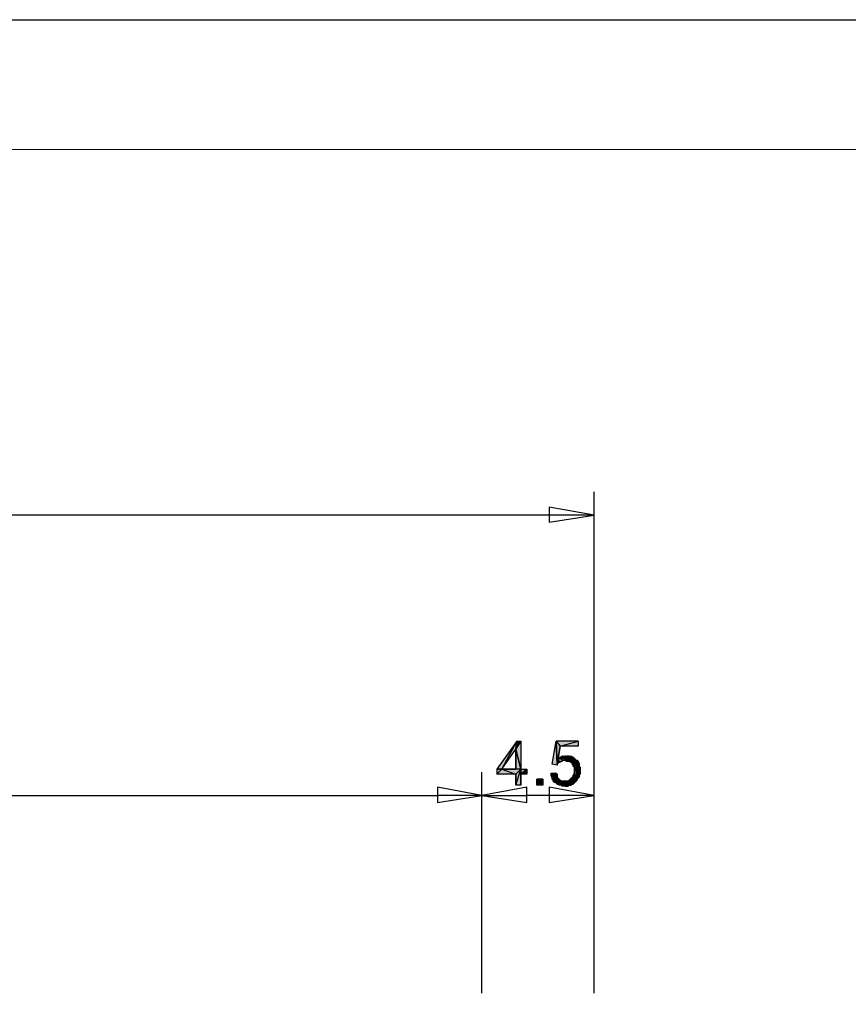
# Model space of a CAD drawing. Units: inches. Extents: x 5 to 292, y -203 to -7.
# Drawn here: x 173 to 225, y -69 to -7 of the extents above; entities that cross this region are included whole.
import ezdxf

# ---------------------------------------------------------------- set-up
doc = ezdxf.new("R2010")
doc.units = ezdxf.units.IN
doc.header["$MEASUREMENT"] = 0
doc.layers.add('Ebene 1', color=7, linetype='Continuous')

# ---------------------------------------------------------------- blocks, each defined once
blk = doc.blocks.new('block 2')
at = {"layer": 'Ebene 1', "true_color": 0x000001}
h = blk.add_hatch(color=178, dxfattribs=at)
h.dxf.hatch_style = 2
h.paths.add_polyline_path([(206.389, -37.428), (206.389, -38.381), (209.247, -37.936)])
h.paths.add_polyline_path([(209.247, -37.936), (206.389, -37.428), (206.389, -38.381)])
h = blk.add_hatch(color=178, dxfattribs=at)
h.dxf.hatch_style = 2
h.paths.add_polyline_path([(203.087, -54.002), (203.405, -54.002), (204.357, -52.224)])
h = blk.add_hatch(color=178, dxfattribs=at)
h.dxf.hatch_style = 2
h.paths.add_polyline_path([(203.405, -54.002), (204.294, -52.732), (204.357, -52.224)])
h = blk.add_hatch(color=178, dxfattribs=at)
h.dxf.hatch_style = 2
h.paths.add_polyline_path([(204.294, -52.732), (204.357, -52.224), (204.611, -52.224)])
h = blk.add_hatch(color=178, dxfattribs=at)
h.dxf.hatch_style = 2
h.paths.add_polyline_path([(204.294, -52.732), (204.611, -52.224), (204.611, -54.002)])
h = blk.add_hatch(color=178, dxfattribs=at)
h.dxf.hatch_style = 2
h.paths.add_polyline_path([(206.58, -53.684), (206.834, -52.224), (206.897, -53.748)])
h = blk.add_hatch(color=178, dxfattribs=at)
h.dxf.hatch_style = 2
h.paths.add_polyline_path([(206.834, -52.224), (207.088, -52.541), (208.231, -52.224)])
h.paths.add_polyline_path([(206.897, -53.684), (206.834, -52.224), (207.088, -52.541)])
h.paths.add_polyline_path([(206.897, -53.748), (206.897, -53.684), (206.834, -52.224)])
h = blk.add_hatch(color=178, dxfattribs=at)
h.dxf.hatch_style = 2
h.paths.add_polyline_path([(207.088, -52.541), (208.231, -52.224), (208.231, -52.541)])
h = blk.add_hatch(color=178, dxfattribs=at)
h.dxf.hatch_style = 2
h.paths.add_polyline_path([(204.294, -54.002), (204.294, -52.732), (204.611, -54.002)])
edge = h.paths.add_edge_path()
edge.add_spline(control_points=[(204.294, -52.732), (204.294, -52.732), (204.294, -54.002), (204.294, -54.002), (204.294, -54.002), (204.294, -52.732), (204.294, -52.732)], knot_values=[0, 0, 0, 0, 1, 1, 1, 2, 2, 2, 2], degree=3, periodic=1)
h = blk.add_hatch(color=178, dxfattribs=at)
h.dxf.hatch_style = 2
h.paths.add_polyline_path([(206.897, -53.684), (206.961, -53.303), (207.088, -52.541)])
h = blk.add_hatch(color=178, dxfattribs=at)
h.dxf.hatch_style = 2
h.paths.add_polyline_path([(206.961, -53.621), (206.961, -53.303), (207.024, -53.557)])
h.paths.add_polyline_path([(206.897, -53.684), (206.961, -53.621), (206.961, -53.303)])
h = blk.add_hatch(color=178, dxfattribs=at)
h.dxf.hatch_style = 2
h.paths.add_polyline_path([(208.04, -53.367), (207.024, -53.303), (206.961, -53.303)])
h.paths.add_polyline_path([(207.088, -53.24), (208.04, -53.367), (207.024, -53.303)])
h = blk.add_hatch(color=178, dxfattribs=at)
h.dxf.hatch_style = 2
h.paths.add_polyline_path([(207.278, -53.43), (206.961, -53.303), (208.04, -53.367)])
h.paths.add_polyline_path([(207.024, -53.557), (207.278, -53.43), (206.961, -53.303)])
h.paths.add_polyline_path([(207.151, -53.494), (207.024, -53.557), (207.278, -53.43)])
h.paths.add_polyline_path([(207.088, -53.557), (207.151, -53.494), (207.024, -53.557)])
h = blk.add_hatch(color=178, dxfattribs=at)
h.dxf.hatch_style = 2
h.paths.add_polyline_path([(208.04, -53.367), (207.151, -53.24), (207.088, -53.24)])
h.paths.add_polyline_path([(207.215, -53.176), (208.04, -53.367), (207.151, -53.24)])
h = blk.add_hatch(color=178, dxfattribs=at)
h.dxf.hatch_style = 2
h.paths.add_polyline_path([(207.151, -53.494), (207.215, -53.494), (207.278, -53.43)])
h = blk.add_hatch(color=178, dxfattribs=at)
h.dxf.hatch_style = 2
h.paths.add_polyline_path([(208.04, -53.367), (207.278, -53.176), (207.215, -53.176)])
h.paths.add_polyline_path([(207.405, -53.176), (208.04, -53.367), (207.278, -53.176)])
h = blk.add_hatch(color=178, dxfattribs=at)
h.dxf.hatch_style = 2
h.paths.add_polyline_path([(207.405, -53.43), (208.04, -53.367), (208.104, -53.43)])
h.paths.add_polyline_path([(207.278, -53.43), (207.405, -53.43), (208.04, -53.367)])
h = blk.add_hatch(color=178, dxfattribs=at)
h.dxf.hatch_style = 2
h.paths.add_polyline_path([(208.04, -53.367), (207.469, -53.176), (207.405, -53.176)])
h.paths.add_polyline_path([(207.532, -53.176), (208.04, -53.367), (207.469, -53.176)])
h = blk.add_hatch(color=178, dxfattribs=at)
h.dxf.hatch_style = 2
h.paths.add_polyline_path([(207.405, -53.43), (207.469, -53.494), (208.104, -53.43)])
h = blk.add_hatch(color=178, dxfattribs=at)
h.dxf.hatch_style = 2
h.paths.add_polyline_path([(207.469, -53.494), (207.596, -53.494), (208.104, -53.43)])
h = blk.add_hatch(color=178, dxfattribs=at)
h.dxf.hatch_style = 2
h.paths.add_polyline_path([(208.04, -53.367), (207.659, -53.176), (207.532, -53.176)])
h.paths.add_polyline_path([(207.723, -53.176), (208.04, -53.367), (207.659, -53.176)])
h.paths.add_polyline_path([(207.85, -53.24), (207.723, -53.176), (208.04, -53.367)])
h.paths.add_polyline_path([(207.786, -53.176), (207.85, -53.24), (207.723, -53.176)])
h = blk.add_hatch(color=178, dxfattribs=at)
h.dxf.hatch_style = 2
h.paths.add_polyline_path([(207.596, -53.494), (207.659, -53.494), (208.104, -53.43)])
h = blk.add_hatch(color=178, dxfattribs=at)
h.dxf.hatch_style = 2
h.paths.add_polyline_path([(207.659, -53.494), (207.723, -53.557), (208.104, -53.43)])
h = blk.add_hatch(color=178, dxfattribs=at)
h.dxf.hatch_style = 2
h.paths.add_polyline_path([(208.104, -53.43), (207.786, -53.557), (207.723, -53.557)])
h.paths.add_polyline_path([(207.85, -53.621), (208.104, -53.43), (207.786, -53.557)])
h = blk.add_hatch(color=178, dxfattribs=at)
h.dxf.hatch_style = 2
h.paths.add_polyline_path([(208.04, -53.367), (207.913, -53.24), (207.85, -53.24)])
h.paths.add_polyline_path([(207.977, -53.303), (208.04, -53.367), (207.913, -53.24)])
h = blk.add_hatch(color=178, dxfattribs=at)
h.dxf.hatch_style = 2
h.paths.add_polyline_path([(207.85, -53.684), (207.913, -53.748), (208.104, -53.43)])
h = blk.add_hatch(color=178, dxfattribs=at)
h.dxf.hatch_style = 2
h.paths.add_polyline_path([(207.85, -53.621), (207.85, -53.684), (208.104, -53.43)])
edge = h.paths.add_edge_path()
edge.add_spline(control_points=[(207.85, -53.684), (207.85, -53.684), (207.85, -53.621), (207.85, -53.621), (207.85, -53.621), (207.85, -53.684), (207.85, -53.684)], knot_values=[0, 0, 0, 0, 1, 1, 1, 2, 2, 2, 2], degree=3, periodic=1)
h = blk.add_hatch(color=178, dxfattribs=at)
h.dxf.hatch_style = 2
h.paths.add_polyline_path([(207.913, -53.811), (207.977, -53.875), (208.104, -53.43)])
h = blk.add_hatch(color=178, dxfattribs=at)
h.dxf.hatch_style = 2
h.paths.add_polyline_path([(207.913, -53.748), (207.913, -53.811), (208.104, -53.43)])
edge = h.paths.add_edge_path()
edge.add_spline(control_points=[(207.913, -53.811), (207.913, -53.811), (207.913, -53.748), (207.913, -53.748), (207.913, -53.748), (207.913, -53.811), (207.913, -53.811)], knot_values=[0, 0, 0, 0, 1, 1, 1, 2, 2, 2, 2], degree=3, periodic=1)
h = blk.add_hatch(color=178, dxfattribs=at)
h.dxf.hatch_style = 2
h.paths.add_polyline_path([(207.977, -54.319), (208.104, -53.43), (208.104, -54.764)])
h.paths.add_polyline_path([(207.977, -53.875), (207.977, -54.319), (208.104, -53.43)])
h = blk.add_hatch(color=178, dxfattribs=at)
h.dxf.hatch_style = 2
h.paths.add_polyline_path([(208.104, -54.7), (208.167, -53.43), (208.167, -54.7)])
h = blk.add_hatch(color=178, dxfattribs=at)
h.dxf.hatch_style = 2
h.paths.add_polyline_path([(208.104, -54.7), (208.104, -53.43), (208.167, -53.43)])
h.paths.add_polyline_path([(208.104, -54.764), (208.104, -54.7), (208.104, -53.43)])
h = blk.add_hatch(color=178, dxfattribs=at)
h.dxf.hatch_style = 2
h.paths.add_polyline_path([(208.167, -54.637), (208.167, -53.43), (208.231, -53.494)])
h.paths.add_polyline_path([(208.167, -54.7), (208.167, -54.637), (208.167, -53.43)])
h = blk.add_hatch(color=178, dxfattribs=at)
h.dxf.hatch_style = 2
h.paths.add_polyline_path([(208.167, -54.637), (208.231, -54.573), (208.231, -53.494)])
h = blk.add_hatch(color=178, dxfattribs=at)
h.dxf.hatch_style = 2
h.paths.add_polyline_path([(208.231, -53.557), (208.231, -54.573), (208.294, -54.51)])
h.paths.add_polyline_path([(208.231, -53.494), (208.231, -53.557), (208.231, -54.573)])
h = blk.add_hatch(color=178, dxfattribs=at)
h.dxf.hatch_style = 2
h.paths.add_polyline_path([(203.087, -54.319), (203.405, -54.002), (204.294, -54.319)])
h.paths.add_polyline_path([(203.087, -54.002), (203.087, -54.319), (203.405, -54.002)])
h = blk.add_hatch(color=178, dxfattribs=at)
h.dxf.hatch_style = 2
h.paths.add_polyline_path([(203.405, -54.002), (204.294, -54.319), (204.611, -54.002)])
h = blk.add_hatch(color=178, dxfattribs=at)
h.dxf.hatch_style = 2
edge = h.paths.add_edge_path()
edge.add_spline(control_points=[(203.405, -54.002), (203.405, -54.002), (204.294, -54.002), (204.294, -54.002), (204.294, -54.002), (203.405, -54.002), (203.405, -54.002)], knot_values=[0, 0, 0, 0, 1, 1, 1, 2, 2, 2, 2], degree=3, periodic=1)
h = blk.add_hatch(color=178, dxfattribs=at)
h.dxf.hatch_style = 2
h.paths.add_polyline_path([(204.294, -55.018), (204.611, -54.002), (204.611, -55.018)])
h = blk.add_hatch(color=178, dxfattribs=at)
h.dxf.hatch_style = 2
h.paths.add_polyline_path([(204.294, -54.319), (204.294, -55.018), (204.611, -54.002)])
edge = h.paths.add_edge_path()
edge.add_spline(control_points=[(204.294, -55.018), (204.294, -55.018), (204.294, -54.319), (204.294, -54.319), (204.294, -54.319), (204.294, -55.018), (204.294, -55.018)], knot_values=[0, 0, 0, 0, 1, 1, 1, 2, 2, 2, 2], degree=3, periodic=1)
h = blk.add_hatch(color=178, dxfattribs=at)
h.dxf.hatch_style = 2
h.paths.add_polyline_path([(204.611, -54.319), (204.992, -54.002), (204.992, -54.319)])
h = blk.add_hatch(color=178, dxfattribs=at)
h.dxf.hatch_style = 2
h.paths.add_polyline_path([(204.611, -54.319), (204.611, -54.002), (204.992, -54.002)])
h.paths.add_polyline_path([(204.611, -55.018), (204.611, -54.319), (204.611, -54.002)])
h = blk.add_hatch(color=178, dxfattribs=at)
h.dxf.hatch_style = 2
h.paths.add_polyline_path([(208.294, -53.811), (208.231, -53.557), (208.294, -54.51)])
h.paths.add_polyline_path([(208.294, -53.621), (208.294, -53.811), (208.231, -53.557)])
h = blk.add_hatch(color=178, dxfattribs=at)
h.dxf.hatch_style = 2
h.paths.add_polyline_path([(208.294, -54.383), (208.294, -53.811), (208.358, -53.875)])
h.paths.add_polyline_path([(208.294, -54.51), (208.294, -54.383), (208.294, -53.811)])
h = blk.add_hatch(color=178, dxfattribs=at)
h.dxf.hatch_style = 2
h.paths.add_polyline_path([(208.294, -54.383), (208.358, -53.875), (208.358, -54.319)])
h = blk.add_hatch(color=178, dxfattribs=at)
h.dxf.hatch_style = 2
h.paths.add_polyline_path([(205.627, -55.018), (206.008, -54.637), (206.008, -55.018)])
h.paths.add_polyline_path([(205.627, -54.637), (205.627, -55.018), (206.008, -54.637)])
edge = h.paths.add_edge_path()
edge.add_spline(control_points=[(205.627, -55.018), (205.627, -55.018), (205.627, -54.637), (205.627, -54.637), (205.627, -54.637), (205.627, -55.018), (205.627, -55.018)], knot_values=[0, 0, 0, 0, 1, 1, 1, 2, 2, 2, 2], degree=3, periodic=1)
h = blk.add_hatch(color=178, dxfattribs=at)
h.dxf.hatch_style = 2
h.paths.add_polyline_path([(206.834, -54.256), (206.516, -54.446), (206.516, -54.256)])
h.paths.add_polyline_path([(206.58, -54.573), (206.834, -54.256), (206.516, -54.446)])
h = blk.add_hatch(color=178, dxfattribs=at)
h.dxf.hatch_style = 2
h.paths.add_polyline_path([(206.58, -54.637), (206.643, -54.7), (206.834, -54.256)])
h = blk.add_hatch(color=178, dxfattribs=at)
h.dxf.hatch_style = 2
h.paths.add_polyline_path([(206.58, -54.573), (206.58, -54.637), (206.834, -54.256)])
edge = h.paths.add_edge_path()
edge.add_spline(control_points=[(206.58, -54.637), (206.58, -54.637), (206.58, -54.573), (206.58, -54.573), (206.58, -54.573), (206.58, -54.637), (206.58, -54.637)], knot_values=[0, 0, 0, 0, 1, 1, 1, 2, 2, 2, 2], degree=3, periodic=1)
h = blk.add_hatch(color=178, dxfattribs=at)
h.dxf.hatch_style = 2
h.paths.add_polyline_path([(206.834, -54.256), (206.707, -54.827), (206.643, -54.764)])
h.paths.add_polyline_path([(206.77, -54.827), (206.834, -54.256), (206.707, -54.827)])
h = blk.add_hatch(color=178, dxfattribs=at)
h.dxf.hatch_style = 2
h.paths.add_polyline_path([(206.643, -54.7), (206.643, -54.764), (206.834, -54.256)])
edge = h.paths.add_edge_path()
edge.add_spline(control_points=[(206.643, -54.764), (206.643, -54.764), (206.643, -54.7), (206.643, -54.7), (206.643, -54.7), (206.643, -54.764), (206.643, -54.764)], knot_values=[0, 0, 0, 0, 1, 1, 1, 2, 2, 2, 2], degree=3, periodic=1)
h = blk.add_hatch(color=178, dxfattribs=at)
h.dxf.hatch_style = 2
h.paths.add_polyline_path([(206.834, -54.256), (206.897, -54.954), (206.897, -54.319)])
h.paths.add_polyline_path([(206.834, -54.891), (206.834, -54.256), (206.897, -54.954)])
h.paths.add_polyline_path([(206.77, -54.827), (206.834, -54.891), (206.834, -54.256)])
h = blk.add_hatch(color=178, dxfattribs=at)
h.dxf.hatch_style = 2
h.paths.add_polyline_path([(206.897, -54.51), (206.897, -54.954), (206.961, -54.954)])
h.paths.add_polyline_path([(206.897, -54.319), (206.897, -54.51), (206.897, -54.954)])
h = blk.add_hatch(color=178, dxfattribs=at)
h.dxf.hatch_style = 2
h.paths.add_polyline_path([(206.961, -54.573), (206.961, -54.954), (207.024, -54.637)])
h.paths.add_polyline_path([(206.897, -54.51), (206.961, -54.573), (206.961, -54.954)])
h = blk.add_hatch(color=178, dxfattribs=at)
h.dxf.hatch_style = 2
h.paths.add_polyline_path([(207.024, -55.018), (207.024, -54.637), (207.088, -55.018)])
h.paths.add_polyline_path([(206.961, -54.954), (207.024, -55.018), (207.024, -54.637)])
h = blk.add_hatch(color=178, dxfattribs=at)
h.dxf.hatch_style = 2
h.paths.add_polyline_path([(207.151, -54.764), (207.151, -55.018), (207.215, -54.764)])
h.paths.add_polyline_path([(207.088, -55.018), (207.151, -54.764), (207.151, -55.018)])
h.paths.add_polyline_path([(207.088, -54.7), (207.088, -55.018), (207.151, -54.764)])
h.paths.add_polyline_path([(207.024, -54.637), (207.088, -54.7), (207.088, -55.018)])
h = blk.add_hatch(color=178, dxfattribs=at)
h.dxf.hatch_style = 2
h.paths.add_polyline_path([(207.278, -55.081), (207.342, -54.764), (207.405, -55.081)])
h.paths.add_polyline_path([(207.215, -54.764), (207.278, -55.081), (207.342, -54.764)])
h.paths.add_polyline_path([(207.215, -55.081), (207.215, -54.764), (207.278, -55.081)])
h.paths.add_polyline_path([(207.151, -55.018), (207.215, -55.081), (207.215, -54.764)])
h = blk.add_hatch(color=178, dxfattribs=at)
h.dxf.hatch_style = 2
h.paths.add_polyline_path([(207.405, -55.081), (207.405, -54.764), (207.342, -54.764)])
h.paths.add_polyline_path([(208.104, -54.764), (207.405, -55.081), (207.405, -54.764)])
h.paths.add_polyline_path([(207.469, -55.081), (208.104, -54.764), (207.405, -55.081)])
h.paths.add_polyline_path([(207.659, -55.018), (207.469, -55.081), (208.104, -54.764)])
h.paths.add_polyline_path([(207.596, -55.081), (207.659, -55.018), (207.469, -55.081)])
h = blk.add_hatch(color=178, dxfattribs=at)
h.dxf.hatch_style = 2
h.paths.add_polyline_path([(208.104, -54.764), (207.469, -54.764), (207.405, -54.764)])
h.paths.add_polyline_path([(207.532, -54.764), (208.104, -54.764), (207.469, -54.764)])
h = blk.add_hatch(color=178, dxfattribs=at)
h.dxf.hatch_style = 2
h.paths.add_polyline_path([(208.104, -54.764), (207.596, -54.764), (207.532, -54.764)])
h.paths.add_polyline_path([(207.659, -54.7), (208.104, -54.764), (207.596, -54.764)])
h = blk.add_hatch(color=178, dxfattribs=at)
h.dxf.hatch_style = 2
h.paths.add_polyline_path([(207.659, -54.7), (207.723, -54.637), (208.104, -54.764)])
h = blk.add_hatch(color=178, dxfattribs=at)
h.dxf.hatch_style = 2
h.paths.add_polyline_path([(207.723, -55.018), (208.104, -54.764), (207.659, -55.018)])
h.paths.add_polyline_path([(207.85, -54.954), (207.723, -55.018), (208.104, -54.764)])
h.paths.add_polyline_path([(207.786, -55.018), (207.85, -54.954), (207.723, -55.018)])
h = blk.add_hatch(color=178, dxfattribs=at)
h.dxf.hatch_style = 2
h.paths.add_polyline_path([(207.723, -54.637), (207.786, -54.637), (208.104, -54.764)])
h = blk.add_hatch(color=178, dxfattribs=at)
h.dxf.hatch_style = 2
h.paths.add_polyline_path([(208.104, -54.764), (207.85, -54.51), (207.786, -54.573)])
h.paths.add_polyline_path([(207.913, -54.446), (208.104, -54.764), (207.85, -54.51)])
h = blk.add_hatch(color=178, dxfattribs=at)
h.dxf.hatch_style = 2
h.paths.add_polyline_path([(207.786, -54.637), (207.786, -54.573), (208.104, -54.764)])
edge = h.paths.add_edge_path()
edge.add_spline(control_points=[(207.786, -54.573), (207.786, -54.573), (207.786, -54.637), (207.786, -54.637), (207.786, -54.637), (207.786, -54.573), (207.786, -54.573)], knot_values=[0, 0, 0, 0, 1, 1, 1, 2, 2, 2, 2], degree=3, periodic=1)
h = blk.add_hatch(color=178, dxfattribs=at)
h.dxf.hatch_style = 2
h.paths.add_polyline_path([(207.85, -54.954), (207.913, -54.954), (208.104, -54.764)])
h = blk.add_hatch(color=178, dxfattribs=at)
h.dxf.hatch_style = 2
h.paths.add_polyline_path([(207.913, -54.383), (207.977, -54.319), (208.104, -54.764)])
h = blk.add_hatch(color=178, dxfattribs=at)
h.dxf.hatch_style = 2
h.paths.add_polyline_path([(207.913, -54.446), (207.913, -54.383), (208.104, -54.764)])
edge = h.paths.add_edge_path()
edge.add_spline(control_points=[(207.913, -54.383), (207.913, -54.383), (207.913, -54.446), (207.913, -54.446), (207.913, -54.446), (207.913, -54.383), (207.913, -54.383)], knot_values=[0, 0, 0, 0, 1, 1, 1, 2, 2, 2, 2], degree=3, periodic=1)
h = blk.add_hatch(color=178, dxfattribs=at)
h.dxf.hatch_style = 2
h.paths.add_polyline_path([(208.104, -54.764), (207.977, -54.891), (207.913, -54.954)])
h.paths.add_polyline_path([(208.04, -54.827), (208.104, -54.764), (207.977, -54.891)])
h = blk.add_hatch(color=178, dxfattribs=at)
h.dxf.hatch_style = 2
h.paths.add_polyline_path([(199.341, -55.145), (199.341, -56.097), (202.135, -55.653)])
h.paths.add_polyline_path([(202.135, -55.653), (199.341, -55.145), (199.341, -56.097)])
h = blk.add_hatch(color=178, dxfattribs=at)
h.dxf.hatch_style = 2
h.paths.add_polyline_path([(204.992, -56.097), (204.992, -55.145), (202.135, -55.653)])
h.paths.add_polyline_path([(202.135, -55.653), (204.992, -56.097), (204.992, -55.145)])
h = blk.add_hatch(color=178, dxfattribs=at)
h.dxf.hatch_style = 2
h.paths.add_polyline_path([(206.389, -55.145), (206.389, -56.097), (209.247, -55.653)])
h.paths.add_polyline_path([(209.247, -55.653), (206.389, -55.145), (206.389, -56.097)])
at = {"layer": 'Ebene 1', "lineweight": 0}
for points in [[(285.891, -167.159), (285.891, -14.822), (10.492, -14.822), (10.492, -167.159)], [(206.389, -37.428), (206.389, -38.381), (209.247, -37.936), (206.389, -37.428)], [(209.247, -37.936), (206.389, -37.428), (206.389, -38.381), (209.247, -37.936)], [(203.087, -54.002), (203.405, -54.002), (204.357, -52.224), (203.087, -54.002)], [(203.405, -54.002), (204.294, -52.732), (204.357, -52.224), (203.405, -54.002)], [(204.294, -52.732), (204.357, -52.224), (204.611, -52.224), (204.294, -52.732)], [(204.294, -52.732), (204.611, -52.224), (204.611, -54.002), (204.294, -52.732)], [(206.58, -53.684), (206.834, -52.224), (206.897, -53.748), (206.58, -53.684)], [(206.834, -52.224), (207.088, -52.541), (208.231, -52.224), (206.834, -52.224)], [(206.897, -53.684), (206.834, -52.224), (207.088, -52.541), (206.897, -53.684)], [(206.897, -53.748), (206.897, -53.684), (206.834, -52.224), (206.897, -53.748)], [(207.088, -52.541), (208.231, -52.224), (208.231, -52.541), (207.088, -52.541)], [(204.294, -54.002), (204.294, -52.732), (204.611, -54.002), (204.294, -54.002)], [(206.897, -53.684), (206.961, -53.303), (207.088, -52.541), (206.897, -53.684)], [(206.897, -53.684), (206.961, -53.621), (206.961, -53.303), (206.897, -53.684)], [(208.04, -53.367), (207.024, -53.303), (206.961, -53.303), (208.04, -53.367)], [(207.278, -53.43), (206.961, -53.303), (208.04, -53.367), (207.278, -53.43)], [(207.024, -53.557), (207.278, -53.43), (206.961, -53.303), (207.024, -53.557)], [(206.961, -53.621), (206.961, -53.303), (207.024, -53.557), (206.961, -53.621)], [(207.088, -53.24), (208.04, -53.367), (207.024, -53.303), (207.088, -53.24)], [(207.151, -53.494), (207.024, -53.557), (207.278, -53.43), (207.151, -53.494)], [(207.088, -53.557), (207.151, -53.494), (207.024, -53.557), (207.088, -53.557)], [(208.04, -53.367), (207.151, -53.24), (207.088, -53.24), (208.04, -53.367)], [(207.215, -53.176), (208.04, -53.367), (207.151, -53.24), (207.215, -53.176)], [(207.151, -53.494), (207.215, -53.494), (207.278, -53.43), (207.151, -53.494)], [(208.04, -53.367), (207.278, -53.176), (207.215, -53.176), (208.04, -53.367)], [(207.405, -53.176), (208.04, -53.367), (207.278, -53.176), (207.405, -53.176)], [(207.278, -53.43), (207.405, -53.43), (208.04, -53.367), (207.278, -53.43)], [(208.04, -53.367), (207.469, -53.176), (207.405, -53.176), (208.04, -53.367)], [(207.405, -53.43), (208.04, -53.367), (208.104, -53.43), (207.405, -53.43)], [(207.405, -53.43), (207.469, -53.494), (208.104, -53.43), (207.405, -53.43)], [(207.532, -53.176), (208.04, -53.367), (207.469, -53.176), (207.532, -53.176)], [(207.469, -53.494), (207.596, -53.494), (208.104, -53.43), (207.469, -53.494)], [(208.04, -53.367), (207.659, -53.176), (207.532, -53.176), (208.04, -53.367)], [(207.596, -53.494), (207.659, -53.494), (208.104, -53.43), (207.596, -53.494)], [(207.723, -53.176), (208.04, -53.367), (207.659, -53.176), (207.723, -53.176)], [(207.659, -53.494), (207.723, -53.557), (208.104, -53.43), (207.659, -53.494)], [(207.85, -53.24), (207.723, -53.176), (208.04, -53.367), (207.85, -53.24)], [(207.786, -53.176), (207.85, -53.24), (207.723, -53.176), (207.786, -53.176)], [(208.104, -53.43), (207.786, -53.557), (207.723, -53.557), (208.104, -53.43)], [(207.85, -53.621), (208.104, -53.43), (207.786, -53.557), (207.85, -53.621)], [(208.04, -53.367), (207.913, -53.24), (207.85, -53.24), (208.04, -53.367)], [(207.85, -53.684), (207.913, -53.748), (208.104, -53.43), (207.85, -53.684)], [(207.85, -53.621), (207.85, -53.684), (208.104, -53.43), (207.85, -53.621)], [(207.977, -53.303), (208.04, -53.367), (207.913, -53.24), (207.977, -53.303)], [(207.913, -53.811), (207.977, -53.875), (208.104, -53.43), (207.913, -53.811)], [(207.913, -53.748), (207.913, -53.811), (208.104, -53.43), (207.913, -53.748)], [(207.977, -54.319), (208.104, -53.43), (208.104, -54.764), (207.977, -54.319)], [(207.977, -53.875), (207.977, -54.319), (208.104, -53.43), (207.977, -53.875)], [(208.104, -54.7), (208.167, -53.43), (208.167, -54.7), (208.104, -54.7)], [(208.104, -54.7), (208.104, -53.43), (208.167, -53.43), (208.104, -54.7)], [(208.104, -54.764), (208.104, -54.7), (208.104, -53.43), (208.104, -54.764)], [(208.167, -54.637), (208.167, -53.43), (208.231, -53.494), (208.167, -54.637)], [(208.167, -54.7), (208.167, -54.637), (208.167, -53.43), (208.167, -54.7)], [(208.167, -54.637), (208.231, -54.573), (208.231, -53.494), (208.167, -54.637)], [(208.231, -53.494), (208.231, -53.557), (208.231, -54.573), (208.231, -53.494)], [(203.087, -54.319), (203.405, -54.002), (204.294, -54.319), (203.087, -54.319)], [(203.087, -54.002), (203.087, -54.319), (203.405, -54.002), (203.087, -54.002)], [(203.405, -54.002), (204.294, -54.319), (204.611, -54.002), (203.405, -54.002)], [(204.294, -55.018), (204.611, -54.002), (204.611, -55.018), (204.294, -55.018)], [(204.294, -54.319), (204.294, -55.018), (204.611, -54.002), (204.294, -54.319)], [(204.611, -54.319), (204.992, -54.002), (204.992, -54.319), (204.611, -54.319)], [(204.611, -54.319), (204.611, -54.002), (204.992, -54.002), (204.611, -54.319)], [(204.611, -55.018), (204.611, -54.319), (204.611, -54.002), (204.611, -55.018)], [(208.294, -53.811), (208.231, -53.557), (208.294, -54.51), (208.294, -53.811)], [(208.294, -53.621), (208.294, -53.811), (208.231, -53.557), (208.294, -53.621)], [(208.231, -53.557), (208.231, -54.573), (208.294, -54.51), (208.231, -53.557)], [(208.294, -54.383), (208.294, -53.811), (208.358, -53.875), (208.294, -54.383)], [(208.294, -54.51), (208.294, -54.383), (208.294, -53.811), (208.294, -54.51)], [(208.294, -54.383), (208.358, -53.875), (208.358, -54.319), (208.294, -54.383)], [(205.627, -55.018), (206.008, -54.637), (206.008, -55.018), (205.627, -55.018)], [(205.627, -54.637), (205.627, -55.018), (206.008, -54.637), (205.627, -54.637)], [(206.834, -54.256), (206.516, -54.446), (206.516, -54.256), (206.834, -54.256)], [(206.58, -54.573), (206.834, -54.256), (206.516, -54.446), (206.58, -54.573)], [(206.58, -54.637), (206.643, -54.7), (206.834, -54.256), (206.58, -54.637)], [(206.58, -54.573), (206.58, -54.637), (206.834, -54.256), (206.58, -54.573)], [(206.834, -54.256), (206.707, -54.827), (206.643, -54.764), (206.834, -54.256)], [(206.643, -54.7), (206.643, -54.764), (206.834, -54.256), (206.643, -54.7)], [(206.77, -54.827), (206.834, -54.256), (206.707, -54.827), (206.77, -54.827)], [(206.77, -54.827), (206.834, -54.891), (206.834, -54.256), (206.77, -54.827)], [(206.834, -54.256), (206.897, -54.954), (206.897, -54.319), (206.834, -54.256)], [(206.834, -54.891), (206.834, -54.256), (206.897, -54.954), (206.834, -54.891)], [(206.897, -54.319), (206.897, -54.51), (206.897, -54.954), (206.897, -54.319)], [(206.897, -54.51), (206.961, -54.573), (206.961, -54.954), (206.897, -54.51)], [(206.897, -54.51), (206.897, -54.954), (206.961, -54.954), (206.897, -54.51)], [(206.961, -54.573), (206.961, -54.954), (207.024, -54.637), (206.961, -54.573)], [(206.961, -54.954), (207.024, -55.018), (207.024, -54.637), (206.961, -54.954)], [(207.024, -54.637), (207.088, -54.7), (207.088, -55.018), (207.024, -54.637)], [(207.024, -55.018), (207.024, -54.637), (207.088, -55.018), (207.024, -55.018)], [(207.088, -54.7), (207.088, -55.018), (207.151, -54.764), (207.088, -54.7)], [(207.088, -55.018), (207.151, -54.764), (207.151, -55.018), (207.088, -55.018)], [(207.151, -55.018), (207.215, -55.081), (207.215, -54.764), (207.151, -55.018)], [(207.151, -54.764), (207.151, -55.018), (207.215, -54.764), (207.151, -54.764)], [(207.215, -54.764), (207.278, -55.081), (207.342, -54.764), (207.215, -54.764)], [(207.215, -55.081), (207.215, -54.764), (207.278, -55.081), (207.215, -55.081)], [(207.278, -55.081), (207.342, -54.764), (207.405, -55.081), (207.278, -55.081)], [(207.405, -55.081), (207.405, -54.764), (207.342, -54.764), (207.405, -55.081)], [(208.104, -54.764), (207.405, -55.081), (207.405, -54.764), (208.104, -54.764)], [(207.469, -55.081), (208.104, -54.764), (207.405, -55.081), (207.469, -55.081)], [(208.104, -54.764), (207.469, -54.764), (207.405, -54.764), (208.104, -54.764)], [(207.659, -55.018), (207.469, -55.081), (208.104, -54.764), (207.659, -55.018)], [(207.532, -54.764), (208.104, -54.764), (207.469, -54.764), (207.532, -54.764)], [(208.104, -54.764), (207.596, -54.764), (207.532, -54.764), (208.104, -54.764)], [(207.659, -54.7), (208.104, -54.764), (207.596, -54.764), (207.659, -54.7)], [(207.659, -54.7), (207.723, -54.637), (208.104, -54.764), (207.659, -54.7)], [(207.723, -55.018), (208.104, -54.764), (207.659, -55.018), (207.723, -55.018)], [(207.723, -54.637), (207.786, -54.637), (208.104, -54.764), (207.723, -54.637)], [(207.85, -54.954), (207.723, -55.018), (208.104, -54.764), (207.85, -54.954)], [(208.104, -54.764), (207.85, -54.51), (207.786, -54.573), (208.104, -54.764)], [(207.786, -54.637), (207.786, -54.573), (208.104, -54.764), (207.786, -54.637)], [(207.913, -54.446), (208.104, -54.764), (207.85, -54.51), (207.913, -54.446)], [(207.85, -54.954), (207.913, -54.954), (208.104, -54.764), (207.85, -54.954)], [(207.913, -54.383), (207.977, -54.319), (208.104, -54.764), (207.913, -54.383)], [(207.913, -54.446), (207.913, -54.383), (208.104, -54.764), (207.913, -54.446)], [(208.104, -54.764), (207.977, -54.891), (207.913, -54.954), (208.104, -54.764)], [(208.04, -54.827), (208.104, -54.764), (207.977, -54.891), (208.04, -54.827)], [(199.341, -55.145), (199.341, -56.097), (202.135, -55.653), (199.341, -55.145)], [(202.135, -55.653), (199.341, -55.145), (199.341, -56.097), (202.135, -55.653)], [(204.992, -56.097), (204.992, -55.145), (202.135, -55.653), (204.992, -56.097)], [(202.135, -55.653), (204.992, -56.097), (204.992, -55.145), (202.135, -55.653)], [(206.389, -55.145), (206.389, -56.097), (209.247, -55.653), (206.389, -55.145)], [(209.247, -55.653), (206.389, -55.145), (206.389, -56.097), (209.247, -55.653)], [(207.596, -55.081), (207.659, -55.018), (207.469, -55.081), (207.596, -55.081)], [(207.786, -55.018), (207.85, -54.954), (207.723, -55.018), (207.786, -55.018)]]:
    blk.add_lwpolyline(points, dxfattribs=at)
at = {"layer": 'Ebene 1', "color": 178, "lineweight": 25, "true_color": 0x000001}
for points in [[(209.247, -68.162), (209.247, -36.476)], [(206.389, -37.936), (124.093, -37.936)], [(206.389, -37.428), (206.389, -38.381), (209.247, -37.936), (206.389, -37.428)], [(209.247, -37.936), (206.389, -37.428), (206.389, -38.381), (209.247, -37.936)], [(209.247, -37.936), (206.389, -37.936)], [(203.087, -54.002), (203.405, -54.002), (204.357, -52.224), (203.087, -54.002)], [(203.405, -54.002), (204.294, -52.732), (204.357, -52.224), (203.405, -54.002)], [(204.294, -52.732), (204.357, -52.224), (204.611, -52.224), (204.294, -52.732)], [(204.294, -52.732), (204.611, -52.224), (204.611, -54.002), (204.294, -52.732)], [(206.58, -53.684), (206.834, -52.224), (206.897, -53.748), (206.58, -53.684)], [(206.834, -52.224), (207.088, -52.541), (208.231, -52.224), (206.834, -52.224)], [(206.897, -53.684), (206.834, -52.224), (207.088, -52.541), (206.897, -53.684)], [(206.897, -53.748), (206.897, -53.684), (206.834, -52.224), (206.897, -53.748)], [(207.088, -52.541), (208.231, -52.224), (208.231, -52.541), (207.088, -52.541)], [(204.294, -54.002), (204.294, -52.732), (204.611, -54.002), (204.294, -54.002)], [(206.897, -53.684), (206.961, -53.303), (207.088, -52.541), (206.897, -53.684)], [(206.897, -53.684), (206.961, -53.621), (206.961, -53.303), (206.897, -53.684)], [(208.04, -53.367), (207.024, -53.303), (206.961, -53.303), (208.04, -53.367)], [(207.278, -53.43), (206.961, -53.303), (208.04, -53.367), (207.278, -53.43)], [(207.024, -53.557), (207.278, -53.43), (206.961, -53.303), (207.024, -53.557)], [(206.961, -53.621), (206.961, -53.303), (207.024, -53.557), (206.961, -53.621)], [(207.088, -53.24), (208.04, -53.367), (207.024, -53.303), (207.088, -53.24)], [(207.151, -53.494), (207.024, -53.557), (207.278, -53.43), (207.151, -53.494)], [(207.088, -53.557), (207.151, -53.494), (207.024, -53.557), (207.088, -53.557)], [(208.04, -53.367), (207.151, -53.24), (207.088, -53.24), (208.04, -53.367)], [(207.215, -53.176), (208.04, -53.367), (207.151, -53.24), (207.215, -53.176)], [(207.151, -53.494), (207.215, -53.494), (207.278, -53.43), (207.151, -53.494)], [(208.04, -53.367), (207.278, -53.176), (207.215, -53.176), (208.04, -53.367)], [(207.405, -53.176), (208.04, -53.367), (207.278, -53.176), (207.405, -53.176)], [(207.278, -53.43), (207.405, -53.43), (208.04, -53.367), (207.278, -53.43)], [(208.04, -53.367), (207.469, -53.176), (207.405, -53.176), (208.04, -53.367)], [(207.405, -53.43), (208.04, -53.367), (208.104, -53.43), (207.405, -53.43)], [(207.405, -53.43), (207.469, -53.494), (208.104, -53.43), (207.405, -53.43)], [(207.532, -53.176), (208.04, -53.367), (207.469, -53.176), (207.532, -53.176)], [(207.469, -53.494), (207.596, -53.494), (208.104, -53.43), (207.469, -53.494)], [(208.04, -53.367), (207.659, -53.176), (207.532, -53.176), (208.04, -53.367)], [(207.596, -53.494), (207.659, -53.494), (208.104, -53.43), (207.596, -53.494)], [(207.723, -53.176), (208.04, -53.367), (207.659, -53.176), (207.723, -53.176)], [(207.659, -53.494), (207.723, -53.557), (208.104, -53.43), (207.659, -53.494)], [(207.85, -53.24), (207.723, -53.176), (208.04, -53.367), (207.85, -53.24)], [(207.786, -53.176), (207.85, -53.24), (207.723, -53.176), (207.786, -53.176)], [(208.104, -53.43), (207.786, -53.557), (207.723, -53.557), (208.104, -53.43)], [(207.85, -53.621), (208.104, -53.43), (207.786, -53.557), (207.85, -53.621)], [(208.04, -53.367), (207.913, -53.24), (207.85, -53.24), (208.04, -53.367)], [(207.85, -53.684), (207.913, -53.748), (208.104, -53.43), (207.85, -53.684)], [(207.85, -53.621), (207.85, -53.684), (208.104, -53.43), (207.85, -53.621)], [(207.977, -53.303), (208.04, -53.367), (207.913, -53.24), (207.977, -53.303)], [(207.913, -53.811), (207.977, -53.875), (208.104, -53.43), (207.913, -53.811)], [(207.913, -53.748), (207.913, -53.811), (208.104, -53.43), (207.913, -53.748)], [(207.977, -54.319), (208.104, -53.43), (208.104, -54.764), (207.977, -54.319)], [(207.977, -53.875), (207.977, -54.319), (208.104, -53.43), (207.977, -53.875)], [(208.104, -54.7), (208.167, -53.43), (208.167, -54.7), (208.104, -54.7)], [(208.104, -54.7), (208.104, -53.43), (208.167, -53.43), (208.104, -54.7)], [(208.104, -54.764), (208.104, -54.7), (208.104, -53.43), (208.104, -54.764)], [(208.167, -54.637), (208.167, -53.43), (208.231, -53.494), (208.167, -54.637)], [(208.167, -54.7), (208.167, -54.637), (208.167, -53.43), (208.167, -54.7)], [(208.167, -54.637), (208.231, -54.573), (208.231, -53.494), (208.167, -54.637)], [(208.231, -53.494), (208.231, -53.557), (208.231, -54.573), (208.231, -53.494)], [(203.087, -54.319), (203.405, -54.002), (204.294, -54.319), (203.087, -54.319)], [(203.087, -54.002), (203.087, -54.319), (203.405, -54.002), (203.087, -54.002)], [(203.405, -54.002), (204.294, -54.319), (204.611, -54.002), (203.405, -54.002)], [(204.294, -55.018), (204.611, -54.002), (204.611, -55.018), (204.294, -55.018)], [(204.294, -54.319), (204.294, -55.018), (204.611, -54.002), (204.294, -54.319)], [(204.611, -54.319), (204.992, -54.002), (204.992, -54.319), (204.611, -54.319)], [(204.611, -54.319), (204.611, -54.002), (204.992, -54.002), (204.611, -54.319)], [(204.611, -55.018), (204.611, -54.319), (204.611, -54.002), (204.611, -55.018)], [(208.294, -53.811), (208.231, -53.557), (208.294, -54.51), (208.294, -53.811)], [(208.294, -53.621), (208.294, -53.811), (208.231, -53.557), (208.294, -53.621)], [(208.231, -53.557), (208.231, -54.573), (208.294, -54.51), (208.231, -53.557)], [(208.294, -54.383), (208.294, -53.811), (208.358, -53.875), (208.294, -54.383)], [(208.294, -54.51), (208.294, -54.383), (208.294, -53.811), (208.294, -54.51)], [(208.294, -54.383), (208.358, -53.875), (208.358, -54.319), (208.294, -54.383)], [(202.135, -68.162), (202.135, -54.192)], [(202.135, -68.162), (202.135, -54.192)], [(205.627, -55.018), (206.008, -54.637), (206.008, -55.018), (205.627, -55.018)], [(205.627, -54.637), (205.627, -55.018), (206.008, -54.637), (205.627, -54.637)], [(206.834, -54.256), (206.516, -54.446), (206.516, -54.256), (206.834, -54.256)], [(206.58, -54.573), (206.834, -54.256), (206.516, -54.446), (206.58, -54.573)], [(206.58, -54.637), (206.643, -54.7), (206.834, -54.256), (206.58, -54.637)], [(206.58, -54.573), (206.58, -54.637), (206.834, -54.256), (206.58, -54.573)], [(206.834, -54.256), (206.707, -54.827), (206.643, -54.764), (206.834, -54.256)], [(206.643, -54.7), (206.643, -54.764), (206.834, -54.256), (206.643, -54.7)], [(206.77, -54.827), (206.834, -54.256), (206.707, -54.827), (206.77, -54.827)], [(206.77, -54.827), (206.834, -54.891), (206.834, -54.256), (206.77, -54.827)], [(206.834, -54.256), (206.897, -54.954), (206.897, -54.319), (206.834, -54.256)], [(206.834, -54.891), (206.834, -54.256), (206.897, -54.954), (206.834, -54.891)], [(206.897, -54.319), (206.897, -54.51), (206.897, -54.954), (206.897, -54.319)], [(206.897, -54.51), (206.961, -54.573), (206.961, -54.954), (206.897, -54.51)], [(206.897, -54.51), (206.897, -54.954), (206.961, -54.954), (206.897, -54.51)], [(206.961, -54.573), (206.961, -54.954), (207.024, -54.637), (206.961, -54.573)], [(206.961, -54.954), (207.024, -55.018), (207.024, -54.637), (206.961, -54.954)], [(207.024, -54.637), (207.088, -54.7), (207.088, -55.018), (207.024, -54.637)], [(207.024, -55.018), (207.024, -54.637), (207.088, -55.018), (207.024, -55.018)], [(207.088, -54.7), (207.088, -55.018), (207.151, -54.764), (207.088, -54.7)], [(207.088, -55.018), (207.151, -54.764), (207.151, -55.018), (207.088, -55.018)], [(207.151, -55.018), (207.215, -55.081), (207.215, -54.764), (207.151, -55.018)], [(207.151, -54.764), (207.151, -55.018), (207.215, -54.764), (207.151, -54.764)], [(207.215, -54.764), (207.278, -55.081), (207.342, -54.764), (207.215, -54.764)], [(207.215, -55.081), (207.215, -54.764), (207.278, -55.081), (207.215, -55.081)], [(207.278, -55.081), (207.342, -54.764), (207.405, -55.081), (207.278, -55.081)], [(207.405, -55.081), (207.405, -54.764), (207.342, -54.764), (207.405, -55.081)], [(208.104, -54.764), (207.405, -55.081), (207.405, -54.764), (208.104, -54.764)], [(207.469, -55.081), (208.104, -54.764), (207.405, -55.081), (207.469, -55.081)], [(208.104, -54.764), (207.469, -54.764), (207.405, -54.764), (208.104, -54.764)], [(207.659, -55.018), (207.469, -55.081), (208.104, -54.764), (207.659, -55.018)], [(207.532, -54.764), (208.104, -54.764), (207.469, -54.764), (207.532, -54.764)], [(208.104, -54.764), (207.596, -54.764), (207.532, -54.764), (208.104, -54.764)], [(207.659, -54.7), (208.104, -54.764), (207.596, -54.764), (207.659, -54.7)], [(207.659, -54.7), (207.723, -54.637), (208.104, -54.764), (207.659, -54.7)], [(207.723, -55.018), (208.104, -54.764), (207.659, -55.018), (207.723, -55.018)], [(207.723, -54.637), (207.786, -54.637), (208.104, -54.764), (207.723, -54.637)], [(207.85, -54.954), (207.723, -55.018), (208.104, -54.764), (207.85, -54.954)], [(208.104, -54.764), (207.85, -54.51), (207.786, -54.573), (208.104, -54.764)], [(207.786, -54.637), (207.786, -54.573), (208.104, -54.764), (207.786, -54.637)], [(207.913, -54.446), (208.104, -54.764), (207.85, -54.51), (207.913, -54.446)], [(207.85, -54.954), (207.913, -54.954), (208.104, -54.764), (207.85, -54.954)], [(207.913, -54.383), (207.977, -54.319), (208.104, -54.764), (207.913, -54.383)], [(207.913, -54.446), (207.913, -54.383), (208.104, -54.764), (207.913, -54.446)], [(208.104, -54.764), (207.977, -54.891), (207.913, -54.954), (208.104, -54.764)], [(208.04, -54.827), (208.104, -54.764), (207.977, -54.891), (208.04, -54.827)], [(209.247, -68.162), (209.247, -54.192)], [(199.341, -55.145), (199.341, -56.097), (202.135, -55.653), (199.341, -55.145)], [(202.135, -55.653), (199.341, -55.145), (199.341, -56.097), (202.135, -55.653)], [(204.992, -56.097), (204.992, -55.145), (202.135, -55.653), (204.992, -56.097)], [(202.135, -55.653), (204.992, -56.097), (204.992, -55.145), (202.135, -55.653)], [(206.389, -55.145), (206.389, -56.097), (209.247, -55.653), (206.389, -55.145)], [(209.247, -55.653), (206.389, -55.145), (206.389, -56.097), (209.247, -55.653)], [(207.596, -55.081), (207.659, -55.018), (207.469, -55.081), (207.596, -55.081)], [(207.786, -55.018), (207.85, -54.954), (207.723, -55.018), (207.786, -55.018)], [(124.093, -55.653), (199.341, -55.653)], [(202.135, -55.653), (199.341, -55.653)], [(202.135, -55.653), (204.992, -55.653)], [(206.389, -55.653), (204.992, -55.653)], [(209.247, -55.653), (206.389, -55.653)]]:
    blk.add_lwpolyline(points, dxfattribs=at)
at = {"layer": 'Ebene 1', "lineweight": 0}
for points in [[(204.294, -52.732), (204.294, -52.732), (204.294, -54.002), (204.294, -54.002), (204.294, -54.002), (204.294, -52.732), (204.294, -52.732)], [(203.405, -54.002), (203.405, -54.002), (204.294, -54.002), (204.294, -54.002), (204.294, -54.002), (203.405, -54.002), (203.405, -54.002)], [(207.85, -53.684), (207.85, -53.684), (207.85, -53.621), (207.85, -53.621), (207.85, -53.621), (207.85, -53.684), (207.85, -53.684)], [(207.913, -53.811), (207.913, -53.811), (207.913, -53.748), (207.913, -53.748), (207.913, -53.748), (207.913, -53.811), (207.913, -53.811)], [(204.294, -55.018), (204.294, -55.018), (204.294, -54.319), (204.294, -54.319), (204.294, -54.319), (204.294, -55.018), (204.294, -55.018)], [(205.627, -55.018), (205.627, -55.018), (205.627, -54.637), (205.627, -54.637), (205.627, -54.637), (205.627, -55.018), (205.627, -55.018)], [(206.58, -54.637), (206.58, -54.637), (206.58, -54.573), (206.58, -54.573), (206.58, -54.573), (206.58, -54.637), (206.58, -54.637)], [(206.643, -54.764), (206.643, -54.764), (206.643, -54.7), (206.643, -54.7), (206.643, -54.7), (206.643, -54.764), (206.643, -54.764)], [(207.786, -54.573), (207.786, -54.573), (207.786, -54.637), (207.786, -54.637), (207.786, -54.637), (207.786, -54.573), (207.786, -54.573)], [(207.913, -54.383), (207.913, -54.383), (207.913, -54.446), (207.913, -54.446), (207.913, -54.446), (207.913, -54.383), (207.913, -54.383)]]:
    blk.add_open_spline(points, degree=3, knots=[0, 0, 0, 0, 1, 1, 1, 2, 2, 2, 2], dxfattribs=at)
at = {"layer": 'Ebene 1', "color": 178, "lineweight": 25, "true_color": 0x000001}
for points in [[(204.294, -52.732), (204.294, -52.732), (204.294, -54.002), (204.294, -54.002), (204.294, -54.002), (204.294, -52.732), (204.294, -52.732)], [(203.405, -54.002), (203.405, -54.002), (204.294, -54.002), (204.294, -54.002), (204.294, -54.002), (203.405, -54.002), (203.405, -54.002)], [(207.85, -53.684), (207.85, -53.684), (207.85, -53.621), (207.85, -53.621), (207.85, -53.621), (207.85, -53.684), (207.85, -53.684)], [(207.913, -53.811), (207.913, -53.811), (207.913, -53.748), (207.913, -53.748), (207.913, -53.748), (207.913, -53.811), (207.913, -53.811)], [(204.294, -55.018), (204.294, -55.018), (204.294, -54.319), (204.294, -54.319), (204.294, -54.319), (204.294, -55.018), (204.294, -55.018)], [(205.627, -55.018), (205.627, -55.018), (205.627, -54.637), (205.627, -54.637), (205.627, -54.637), (205.627, -55.018), (205.627, -55.018)], [(206.58, -54.637), (206.58, -54.637), (206.58, -54.573), (206.58, -54.573), (206.58, -54.573), (206.58, -54.637), (206.58, -54.637)], [(206.643, -54.764), (206.643, -54.764), (206.643, -54.7), (206.643, -54.7), (206.643, -54.7), (206.643, -54.764), (206.643, -54.764)], [(207.786, -54.573), (207.786, -54.573), (207.786, -54.637), (207.786, -54.637), (207.786, -54.637), (207.786, -54.573), (207.786, -54.573)], [(207.913, -54.383), (207.913, -54.383), (207.913, -54.446), (207.913, -54.446), (207.913, -54.446), (207.913, -54.383), (207.913, -54.383)]]:
    blk.add_open_spline(points, degree=3, knots=[0, 0, 0, 0, 1, 1, 1, 2, 2, 2, 2], dxfattribs=at)

msp = doc.modelspace()

# ---------------------------------------------------------------- linework, layer by layer
at = {"layer": 'Ebene 1', "color": 7, "lineweight": 25, "true_color": 0xffffff}
msp.add_lwpolyline([(4.606, -203.252), (4.606, -6.625), (291.976, -6.625), (291.976, -203.252), (4.606, -203.252)], dxfattribs=at)

# ---------------------------------------------------------------- block references
at = {"layer": 'Ebene 1'}
msp.add_blockref('block 2', (0, 0), dxfattribs=at)

doc.saveas('drawing.dxf')
